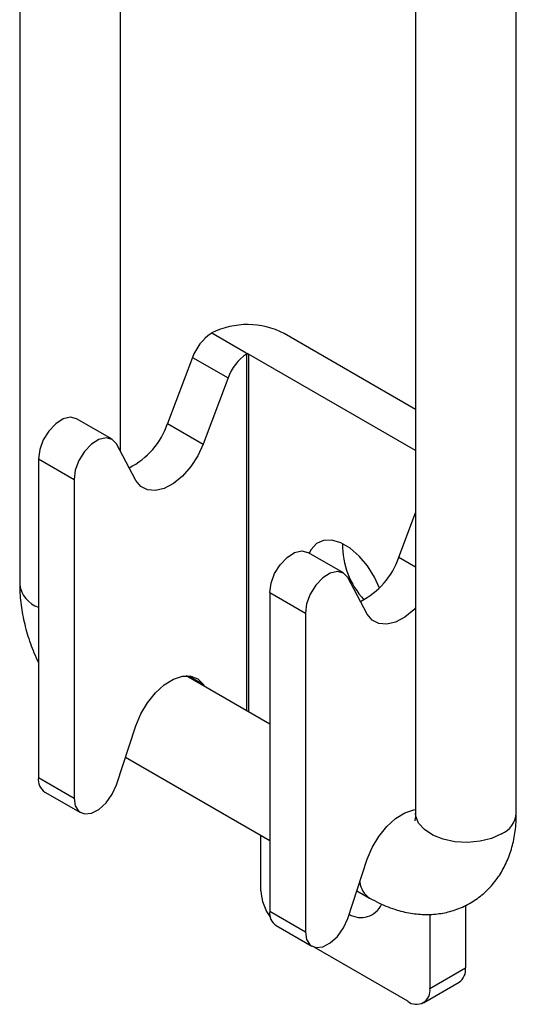
# Model space of a CAD drawing. Units: millimetres. Extents: x 5 to 297, y 6 to 206.
# Drawn here: x 215 to 235, y 73 to 112 of the extents above; entities that cross this region are included whole.
import ezdxf

# ---------------------------------------------------------------- set-up
doc = ezdxf.new("R2010")
doc.units = ezdxf.units.MM

msp = doc.modelspace()

# ---------------------------------------------------------------- linework, layer by layer
at = {"color": 7, "linetype": 'Continuous', "lineweight": 25}
for p, q in [((215.229, 124.043), (215.229, 89.748)), ((219.229, 95.037), (219.229, 122.766)), ((230.962, 114.96), (230.962, 80.665)), ((234.962, 80.665), (234.962, 114.96)), ((222.868, 99.74), (222.832, 99.719)), ((222.868, 99.74), (224.317, 98.903)), ((230.962, 96.7), (225.732, 99.72)), ((222.096, 98.77), (221.105, 96.143)), ((222.096, 98.77), (223.51, 97.954)), ((230.962, 95.068), (224.317, 98.903)), ((223.51, 97.954), (222.519, 95.327)), ((218.897, 95.516), (217.482, 96.332)), ((221.105, 96.143), (222.519, 95.327)), ((219.848, 93.886), (219.07, 95.332)), ((215.973, 94.739), (217.388, 93.923)), ((215.973, 94.739), (215.973, 82.083)), ((217.388, 93.923), (217.388, 81.267)), ((230.297, 90.836), (230.962, 92.599)), ((228.089, 90.209), (226.675, 91.026)), ((229.041, 88.579), (228.263, 90.025)), ((225.166, 89.433), (226.58, 88.616)), ((225.166, 89.433), (225.166, 76.776)), ((226.58, 88.616), (226.58, 75.96)), ((225.166, 84.209), (221.847, 86.125)), ((222.519, 85.787), (222.574, 85.705)), ((219.07, 81.801), (219.848, 84.145)), ((219.435, 82.899), (225.166, 79.59)), ((215.973, 82.083), (217.388, 81.267)), ((216.232, 81.511), (217.647, 80.694)), ((224.812, 77.592), (224.812, 79.794)), ((228.263, 76.494), (229.041, 78.838)), ((228.627, 77.592), (229.133, 77.3)), ((225.166, 76.776), (226.58, 75.96)), ((231.53, 76.654), (231.53, 73.714)), ((232.944, 77.016), (232.944, 74.53)), ((225.425, 76.204), (226.839, 75.388)), ((230.646, 73.203), (226.929, 75.349)), ((231.53, 73.714), (232.944, 74.53)), ((231.271, 73.141), (232.685, 73.958))]:
    msp.add_line(p, q, dxfattribs=at)
at = {"color": 8, "linetype": 'Continuous', "lineweight": 25}
for p, q in [((224.247, 98.903), (224.247, 84.74)), ((224.317, 98.903), (224.317, 84.699)), ((230.297, 90.836), (230.962, 90.453)), ((221.937, 86.123), (222.519, 85.787))]:
    msp.add_line(p, q, dxfattribs=at)
at = {"color": 7, "linetype": 'Continuous', "lineweight": 25, "flags": 128}
for points in [[(217.482, 96.332), (217.244, 96.391), (216.96, 96.323), (216.663, 96.133), (216.389, 95.845), (216.167, 95.489), (216.023, 95.106), (215.973, 94.739)], [(219.07, 95.332), (218.9, 95.514), (218.659, 95.574), (218.374, 95.506), (218.078, 95.317), (217.803, 95.028), (217.581, 94.672), (217.438, 94.29), (217.388, 93.923)], [(222.519, 95.327), (222.304, 94.862), (222.024, 94.43), (221.697, 94.056), (221.34, 93.762), (220.975, 93.565), (220.624, 93.477), (220.307, 93.504), (220.044, 93.642), (219.848, 93.886)], [(229.519, 89.61), (229.322, 90.047), (229.045, 90.491), (228.716, 90.88), (228.356, 91.19), (227.986, 91.404), (227.626, 91.509), (227.297, 91.5), (227.02, 91.376), (226.809, 91.145), (226.732, 90.992)], [(225.166, 89.433), (225.216, 89.799), (225.36, 90.182), (225.581, 90.538), (225.856, 90.827), (226.152, 91.016), (226.437, 91.084), (226.675, 91.026)], [(228.263, 90.025), (228.092, 90.207), (227.851, 90.268), (227.566, 90.2), (227.27, 90.01), (226.995, 89.722), (226.774, 89.366), (226.63, 88.983), (226.58, 88.616)], [(230.962, 88.823), (230.889, 88.749), (230.532, 88.455), (230.167, 88.258), (229.816, 88.171), (229.5, 88.197), (229.236, 88.336), (229.041, 88.579)], [(219.848, 84.145), (220.044, 84.614), (220.307, 85.057), (220.624, 85.449), (220.975, 85.767), (221.34, 85.991), (221.697, 86.109), (222.024, 86.113), (222.304, 86.004), (222.519, 85.787)], [(217.388, 81.267), (217.438, 80.958), (217.581, 80.741), (217.803, 80.641), (218.078, 80.669), (218.374, 80.822), (218.659, 81.083), (218.9, 81.422), (219.07, 81.801)], [(229.041, 78.838), (229.236, 79.307), (229.5, 79.75), (229.816, 80.142), (230.167, 80.46), (230.532, 80.684), (230.889, 80.802), (230.962, 80.813)], [(226.58, 75.96), (226.63, 75.651), (226.774, 75.434), (226.995, 75.334), (227.27, 75.362), (227.566, 75.516), (227.851, 75.776), (228.092, 76.115), (228.263, 76.494)]]:
    msp.add_lwpolyline(points, dxfattribs=at)
at = {"color": 8, "linetype": 'Continuous', "lineweight": 25, "flags": 128}
msp.add_lwpolyline([(234.376, 79.849), (233.98, 79.671), (233.52, 79.557), (233.025, 79.511), (232.525, 79.538), (232.054, 79.637), (231.639, 79.799), (231.308, 80.016), (231.08, 80.274), (230.971, 80.557), (230.962, 80.665)], dxfattribs=at)
at = {"color": 7, "linetype": 'Continuous', "lineweight": 25}
for centre, radius, start, end in [((223.929, 98.107), 1.949, 124.2168, 160.1102), ((224.28, 96.911), 3.162, 62.674, 116.5192), ((225.343, 97.291), 1.949, 124.2168, 160.1102), ((218.217, 97.114), 3.047, 296.5341, 341.415), ((231.265, 91.331), 3.213, 179.2417, 222.8354), ((227.365, 91.846), 3.101, 296.9468, 341.0023), ((216.568, 82.007), 0.599, 172.7175, 235.9703), ((226.711, 77.676), 1.9, 182.5477, 217.1653), ((228.787, 77.433), 0.907, 238.7514, 334.846), ((225.76, 76.701), 0.599, 172.7175, 235.9703), ((232.349, 74.454), 0.599, 304.0564, 7.2558), ((230.991, 73.626), 0.546, 230.7967, 9.214)]:
    msp.add_arc(centre, radius, start, end, dxfattribs=at)
at = {"color": 8, "linetype": 'Continuous', "lineweight": 25}
for centre, radius, start, end in [((216.328, 89.901), 1.11, 187.9219, 251.3716), ((234.001, 80.736), 0.963, 292.8864, 355.7934), ((229.627, 78.042), 0.892, 186.7431, 236.3539)]:
    msp.add_arc(centre, radius, start, end, dxfattribs=at)
at = {"color": 7, "linetype": 'Continuous', "lineweight": 25}
for points, knots in [([(224.317, 98.903), (224.313, 98.905), (224.304, 98.91), (224.288, 98.912), (224.271, 98.911), (224.256, 98.908), (224.249, 98.904), (224.247, 98.903)], [0, 0, 0, 0, 0.214657, 0.429313, 0.643955, 0.858537, 1, 1, 1, 1]), ([(215.229, 89.748), (215.232, 89.604), (215.241, 89.21), (215.33, 88.555), (215.519, 87.792), (215.735, 87.153), (215.913, 86.782), (215.973, 86.656)], [0, 0, 0, 0, 0.141657, 0.386159, 0.630604, 0.874358, 1, 1, 1, 1]), ([(229.133, 77.3), (229.261, 77.23), (229.614, 77.037), (230.185, 76.818), (230.836, 76.671), (231.449, 76.631), (232.041, 76.687), (232.62, 76.842), (233.168, 77.1), (233.663, 77.458), (234.081, 77.89), (234.42, 78.388), (234.68, 78.943), (234.86, 79.553), (234.949, 80.133), (234.958, 80.513), (234.962, 80.665)], [0, 0, 0, 0, 0.050364, 0.139282, 0.215702, 0.28907, 0.36006, 0.429537, 0.504061, 0.576663, 0.648221, 0.719876, 0.792901, 0.868431, 0.947233, 1, 1, 1, 1]), ([(230.962, 80.665), (230.961, 80.624), (230.958, 80.505), (230.933, 80.384), (230.928, 80.374), (230.926, 80.37)], [0, 0, 0, 0, 0.222684, 0.634163, 1, 1, 1, 1])]:
    msp.add_open_spline(points, degree=3, knots=knots, dxfattribs=at)

doc.saveas('drawing.dxf')
